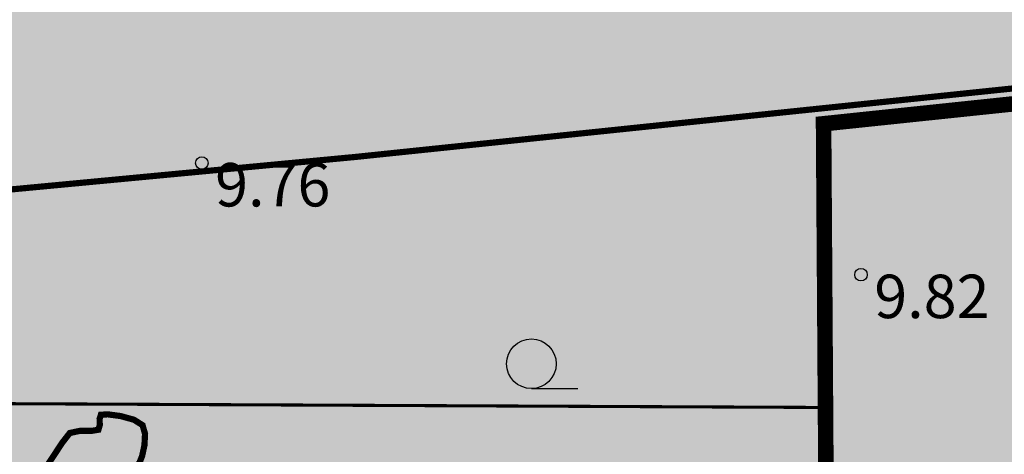
# Model space of a CAD drawing. Units: metres. Extents: x 421010 to 425492, y 6455213 to 6457515.
# Drawn here: x 422505 to 422537, y 6456711 to 6456725 of the extents above; entities that cross this region are included whole.
import ezdxf
from ezdxf.enums import TextEntityAlignment as Align
from ezdxf.lldxf.tags import DXFTag

# ---------------------------------------------------------------- set-up
doc = ezdxf.new("R2010")
doc.units = ezdxf.units.M
doc.header["$MEASUREMENT"] = 0
for name, pattern in [('DASHED', [0.75, 0.5, -0.25]), ('DASHEDX2', [38.099999999999994, 25.4, -12.7]), ('ISOPOHI', [0.02001, 0.01, -1e-05, 0.01]), ('PINNASTEE', [4, 3, -1])]:
    doc.linetypes.add(name, pattern=pattern)
doc.layers.add('Avalikult kasutatava tee kaitsevöönd', color=7, linetype='KAITSPIIR', true_color=0xffc20a)
doc.layers.add('pl_elamumaa', color=7, linetype='Continuous', true_color=0xffd700)
for name, color, linetype in [('HALJASTUS', 84, 'Continuous'), ('HORISONTAAL', 37, 'Continuous'), ('KORGUS', 8, 'Continuous'), ('pl_tee_asfalt', 251, 'Continuous'), ('pl_tee_servituut', 210, 'Continuous')]:
    doc.layers.add(name, color=color, linetype=linetype)
doc.layers.add('pl_Hoonestusala piir', color=7, linetype='DASHEDX2', lineweight=50)
doc.layers.add('pl_Veetrass', color=132, linetype='V1', lineweight=0)
doc.styles.add('ITALIC', font='italic.shx')
doc.styles.get("Standard").update_dxf_attribs({"font": 'arial.ttf'})
doc.linetypes.add('KAITSPIIR', pattern='A,2,[140,mkm.shx,S=1,R=0,X=0,Y=0],1,[140,mkm.shx,S=1,R=0,X=0,Y=0],2,-1', length=6)
tags = doc.linetypes.add('V1', pattern='A,5,-0.645634,["V1",Standard,S=1,R=0,X=0,Y=-0.5],-2.354366,5', length=13).pattern_tags.tags
tags[6] = DXFTag(74, 10)

# ---------------------------------------------------------------- blocks, each defined once
blk = doc.blocks.new('HARVIK')
at = {"color": 0, "linetype": 'Continuous'}
blk.add_line((0, -0.8000000000000114), (1.5, -0.8000000000000114), dxfattribs=at)
blk.add_circle((0, 0), 0.8, dxfattribs=at)

msp = doc.modelspace()

# ---------------------------------------------------------------- hatches: boundary and pattern name
at = {"layer": 'pl_elamumaa'}
h = msp.add_hatch(color=256, dxfattribs=at)
h.dxf.hatch_style = 1
h.paths.add_polyline_path([(422442.206636, 6456739.4273615), (422457.377836, 6456740.059286), (422518.53407, 6456745.676391), (422551.845511, 6456749.638456), (422580.302168, 6456752.085909), (422572.02626236, 6456708.733234734), (422416.5508888415, 6456624.277224817)])
at = {"layer": 'pl_tee_asfalt', "linetype": 'Continuous'}
h = msp.add_hatch(dxfattribs=at)
h.set_pattern_fill('ANSI37', color=251, scale=6)
h.set_pattern_definition([(45, (0, 0), (-0.5303300858899106, 0.5303300858899107), []), (135, (0, 0), (-0.5303300858899107, -0.5303300858899106), [])])
h.paths.add_polyline_path([(422330.3347613938, 6456675.899743678), (422307.167539446, 6456686.654269245), (422283.6535138696, 6456695.341769964), (422258.6964238432, 6456702.510386458), (422234.4727759818, 6456707.591043239), (422207.5682136894, 6456711.026606198), (422180.075270683, 6456712.370493294), (422098.6541574791, 6456710.347133621, -0.1423188400951887), (422095.9075931034, 6456711.854815329), (422097.3469554851, 6456703.562035876, -0.2193422209334707), (422099.5754712591, 6456705.868639504), (422180.0212423987, 6456707.867761387), (422207.1727601967, 6456706.540563554), (422233.7247248841, 6456703.150025346), (422257.6119489467, 6456698.139929939), (422282.2506481252, 6456691.062767291), (422305.4375775393, 6456682.496115646), (422328.3023668999, 6456671.881983217), (422349.2779301953, 6456660.367712446), (422375.0296365027, 6456644.713778765), (422402.2818216485, 6456629.610564596), (422409.1649947966, 6456627.416847391), (422416.6396081943, 6456626.283603996), (422422.9853995483, 6456626.586962825), (422429.292393989, 6456627.793706415), (422445.6620282422, 6456636.62234115), (422470.2252429493, 6456651.557675027), (422489.4464530251, 6456661.838160307), (422516.2729549751, 6456679.463966788), (422564.5785500883, 6456702.08002084, 0.2546980681447255), (422570.0467294945, 6456712.991875599), (422576.1692028555, 6456745.07377031), (422578.3019769792, 6456752.509655476, -0.2653452207626621), (422580.9366567953, 6456756.105593703), (422568.4620469113, 6456754.653975607, -0.4380414916545148), (422572.434765234, 6456749.5985685), (422565.2734943536, 6456712.073352002, -0.1590584579115673), (422561.0400966894, 6456705.404960458), (422514.0721188132, 6456683.402344539), (422487.1451103273, 6456665.710502286), (422467.9934218911, 6456655.467200733), (422447.3789894262, 6456642.932871036), (422428.9217367289, 6456633.73043451), (422422.3035688472, 6456632.310809484), (422416.7649751847, 6456632.04433388), (422410.4961350975, 6456633.027568172), (422404.7537869135, 6456634.857696185), (422382.6830441742, 6456646.359068901), (422351.530471632, 6456664.264626022)])
at = {"layer": 'pl_tee_servituut', "linetype": 'Continuous', "lineweight": 9}
h = msp.add_hatch(dxfattribs=at)
h.set_pattern_fill('ANSI31', color=256, scale=4, angle=270)
h.set_pattern_definition([(315, (0, 0), (0.3535533905932738, 0.3535533905932737), [])])
edge = h.paths.add_edge_path()
edge.add_line((422234.7636847419, 6456709.318105752), (422207.7220011588, 6456712.771178338))
edge.add_line((422207.7220011588, 6456712.771178338), (422180.0962816825, 6456714.121555702))
edge.add_line((422180.0962816825, 6456714.121555702), (422098.8456409124, 6456712.102432363))
edge.add_arc((422104.2743848482, 6456726.275694606), 15.17737208261613, 234.9658116156466, 249.0418046610244, ccw=False)
edge.add_line((422095.56158489, 6456713.848315951), (422097.6786674339, 6456701.650902121))
edge.add_arc((422105.4628439674, 6456696.74250591), 9.202486494071842, 126.6255758723781, 147.7660780617003, ccw=False)
edge.add_line((422099.9727953129, 6456704.127972953), (422180.0002313992, 6456706.116698979))
edge.add_line((422180.0002313992, 6456706.116698979), (422207.0189727272, 6456704.795991414))
edge.add_line((422207.0189727272, 6456704.795991414), (422233.433816124, 6456701.422962833))
edge.add_line((422233.433816124, 6456701.422962833), (422257.1902087092, 6456696.44030796))
edge.add_line((422257.1902087092, 6456696.44030796), (422281.7050892246, 6456689.398710697))
edge.add_line((422281.7050892246, 6456689.398710697), (422304.7648145756, 6456680.879055913))
edge.add_line((422304.7648145756, 6456680.879055913), (422327.5119912634, 6456670.319520814))
edge.add_line((422327.5119912634, 6456670.319520814), (422348.4019418589, 6456658.852246055))
edge.add_line((422348.4019418589, 6456658.852246055), (422374.150628727, 6456643.20014783))
edge.add_line((422374.150628727, 6456643.20014783), (422370.6944168207, 6456623.81861926))
edge.add_line((422370.6944168207, 6456623.81861926), (422403.8962680982, 6456624.433595215))
edge.add_line((422403.8962680982, 6456624.433595215), (422408.7656428104, 6456625.707395334))
edge.add_line((422408.7656428104, 6456625.707395334), (422416.5493438651, 6456624.527290446))
edge.add_line((422416.5493438651, 6456624.527290446), (422423.192648023, 6456624.844871792))
edge.add_line((422423.192648023, 6456624.844871792), (422429.8859315027, 6456626.125525679))
edge.add_line((422429.8859315027, 6456626.125525679), (422446.5325594246, 6456635.103551406))
edge.add_line((422446.5325594246, 6456635.103551406), (422471.0931733609, 6456650.03730392))
edge.add_line((422471.0931733609, 6456650.03730392), (422490.3414196298, 6456660.332249537))
edge.add_line((422490.3414196298, 6456660.332249537), (422517.1288357048, 6456677.93237544))
edge.add_line((422517.1288357048, 6456677.93237544), (422565.4509311013, 6456700.556154712))
edge.add_arc((422557.2968682277, 6456712.55507989), 14.50734113412118, 304.1986990935961, 361.1643827850177)
edge.add_line((422571.8012137251, 6456712.84988233), (422577.8732849479, 6456744.66766873))
edge.add_line((422577.8732849479, 6456744.66766873), (422579.9933808147, 6456752.059351343))
edge.add_line((422579.9933808147, 6456752.059351343), (422570.3701603768, 6456751.231693346))
edge.add_arc((422565.1636484183, 6456749.192680516), 5.591541835075551, 7.2531430476672085, 21.38667305686738, ccw=False)
edge.add_line((422570.7104468772, 6456749.898631611), (422563.5649979309, 6456712.456322393))
edge.add_arc((422552.9409226345, 6456715.22465609), 10.97882723063119, 310.62833942898715, 345.3951044793889, ccw=False)
edge.add_line((422560.0897825345, 6456706.892282509), (422513.2160735789, 6456684.933827803))
edge.add_line((422513.2160735789, 6456684.933827803), (422486.2501437226, 6456667.216413056))
edge.add_line((422486.2501437226, 6456667.216413056), (422467.1254914796, 6456656.98757184))
edge.add_line((422467.1254914796, 6456656.98757184), (422446.5324875637, 6456644.466271486))
edge.add_line((422446.5324875637, 6456644.466271486), (422428.3386464123, 6456635.395166966))
edge.add_line((422428.3386464123, 6456635.395166966), (422422.0764932168, 6456634.051908597))
edge.add_line((422422.0764932168, 6456634.051908597), (422416.8594834885, 6456633.800905202))
edge.add_line((422416.8594834885, 6456633.800905202), (422410.8997737425, 6456634.73565404))
edge.add_line((422410.8997737425, 6456634.73565404), (422405.4288243094, 6456636.479285303))
edge.add_line((422405.4288243094, 6456636.479285303), (422383.5237969234, 6456647.894301431))
edge.add_line((422383.5237969234, 6456647.894301431), (422352.3876382071, 6456665.790424381))
edge.add_line((422352.3876382071, 6456665.790424381), (422331.1251370304, 6456677.46220608))
edge.add_line((422331.1251370304, 6456677.46220608), (422307.8403024097, 6456688.271328979))
edge.add_line((422307.8403024097, 6456688.271328979), (422284.1990727702, 6456697.005826558))
edge.add_line((422284.1990727702, 6456697.005826558), (422259.1181640808, 6456704.210008437))
edge.add_line((422259.1181640808, 6456704.210008437), (422234.7636847419, 6456709.318105752))

# ---------------------------------------------------------------- linework, layer by layer
at = {"layer": 'Avalikult kasutatava tee kaitsevöönd', "linetype": 'DASHED', "ltscale": 10, "const_width": 0.2, "flags": 128}
msp.add_lwpolyline([(422029.6473168067, 6456875.482264453), (422045.3981857223, 6456862.961567419), (422062.1561061992, 6456850.225183092), (422079.984291864, 6456836.501535839), (422099.8202978839, 6456821.284510286), (422121.4833955664, 6456805.562813156), (422144.3493477743, 6456790.875233145), (422158.0935341233, 6456782.792974431), (422168.6080437721, 6456777.222184431), (422192.335352848, 6456765.268712716), (422207.7624471684, 6456758.164577262), (422217.6749974103, 6456754.095489569), (422243.1178717818, 6456744.346807601), (422267.482208143, 6456735.998330026), (422283.4667492208, 6456731.403745133), (422294.9019853593, 6456728.452274961), (422309.4063094995, 6456725.417999915), (422321.332603414, 6456722.62978418), (422338.2541631143, 6456719.830414005), (422349.0547637513, 6456718.221114978), (422366.6773854583, 6456716.283669095), (422377.8623884234, 6456715.426628077), (422404.7342722893, 6456714.276814407), (422432.484175107, 6456714.357270388), (422461.6662501477, 6456715.654507848), (422489.3472509765, 6456717.869524889), (422516.1713056974, 6456720.40450525), (422544.7340381064, 6456723.384601543), (422570.4254036254, 6456726.53878102), (422594.8841863947, 6456729.323224581)], dxfattribs=at)
at = {"layer": 'HORISONTAAL', "color": 8, "linetype": 'ISOPOHI', "lineweight": -3, "const_width": 0.2, "elevation": 10, "flags": 128}
msp.add_lwpolyline([(422487.6398410319, 6456715.414417055), (422487.6772480104, 6456715.371188759), (422488.1615761436, 6456714.858786715), (422488.6872735993, 6456714.361458523), (422489.2512653056, 6456713.898341116), (422489.8504761904, 6456713.488571429), (422490.4557941543, 6456713.188689363), (422491.1710045498, 6456712.930487606), (422491.9284661487, 6456712.707432344), (422492.6605377218, 6456712.512989765), (422493.2995780405, 6456712.340626056), (422493.6983728867, 6456712.214241154), (422493.90915308, 6456712.123968987), (422493.9995010511, 6456712.065154205), (422494.028, 6456712.036), (422494.0634178605, 6456711.980231066), (422494.1111759879, 6456711.843190181), (422494.137372422, 6456711.591887209), (422494.1217872919, 6456711.221876696), (422494.0946424973, 6456710.811305563), (422494.1542857143, 6456710.598571429), (422494.3272857091, 6456710.637255945), (422494.5559820426, 6456710.819885365), (422494.8161411364, 6456711.055009076), (422495.0835294118, 6456711.251176471), (422495.4071595019, 6456711.450568458), (422496.0513227116, 6456711.848751855), (422496.9203159612, 6456712.36504636), (422497.9184361702, 6456712.918771674), (422498.9499802588, 6456713.429247496), (422499.9192451466, 6456713.815793524), (422500.5855035626, 6456713.981583734), (422500.9893682681, 6456713.99514062), (422501.2014941274, 6456713.941741778), (422501.288125, 6456713.894374999), (422501.3491183926, 6456713.840637863), (422501.4546861495, 6456713.675233675), (422501.5745902818, 6456713.294880331), (422501.6699739745, 6456712.576098959), (422501.7011617896, 6456711.412947079), (422501.6547481287, 6456710.053538375), (422501.5524002209, 6456708.602687152), (422501.4157852956, 6456707.165207721), (422501.2665705816, 6456705.845914395), (422501.1264233083, 6456704.749621478), (422501.0170107047, 6456703.981143284), (422500.96, 6456703.645294118), (422500.819843198, 6456703.387852565), (422500.6397570404, 6456703.154016993), (422500.5444444444, 6456702.905555556), (422500.574917954, 6456702.655170268), (422500.6751887318, 6456702.349287232), (422500.8329762548, 6456702.051649469), (422501.036, 6456701.825999999), (422501.3318560217, 6456701.706574216), (422501.7124546136, 6456701.65874246), (422502.0819866132, 6456701.642950189), (422502.3446428571, 6456701.619642857), (422502.5806857088, 6456701.529165084), (422502.8047795002, 6456701.430988641), (422503, 6456701.424), (422503.149877911, 6456701.569958501), (422503.2626767327, 6456701.812395869), (422503.3585714286, 6456702.072857142), (422503.4708787853, 6456702.342862839), (422503.5639730519, 6456702.633694446), (422503.5546153846, 6456702.896538462), (422503.5330622857, 6456702.932236424), (422503.4454221997, 6456703.008324862), (422503.2290662603, 6456703.13331819), (422502.8561484413, 6456703.317811524), (422502.4129222851, 6456703.571868856), (422502.2008, 6456703.8452), (422502.4087580229, 6456704.156828375), (422502.9846110815, 6456704.781141036), (422503.8254890816, 6456705.626345558), (422504.8285219282, 6456706.600649514), (422505.8908395272, 6456707.612260479), (422506.9095717839, 6456708.56938603), (422507.7818486039, 6456709.380233738), (422508.4047998926, 6456709.953011178), (422508.6755555556, 6456710.195925926), (422508.8757265667, 6456710.309019042), (422509.0783083251, 6456710.40373772), (422509.2297142858, 6456710.539714286), (422509.3181107522, 6456710.766759994), (422509.3928646609, 6456711.114389075), (422509.4112235064, 6456711.479426101), (422509.3304347826, 6456711.758695652), (422509.0536408639, 6456711.933901905), (422508.6252922135, 6456712.051911635), (422508.2145984598, 6456712.107293307), (422507.9907692308, 6456712.094615385), (422507.9485143503, 6456711.961793263), (422507.9542136995, 6456711.764667591), (422507.9105882353, 6456711.61117647), (422507.6864901554, 6456711.57391818), (422507.3247577042, 6456711.577164466), (422506.9890909091, 6456711.506363636), (422506.7486337709, 6456711.196916609), (422506.2724366101, 6456710.475044688), (422505.626685104, 6456709.48619229), (422504.8775649305, 6456708.375803834), (422504.0912617669, 6456707.289323737), (422503.3339612908, 6456706.372196415), (422502.7934796202, 6456705.858167207), (422502.4484826692, 6456705.649657004), (422502.2551718889, 6456705.612394819), (422502.1711111111, 6456705.627777778), (422502.103146243, 6456705.66361041), (422501.983406248, 6456705.801462886), (422501.8415565319, 6456706.157740182), (422501.7153100126, 6456706.867126116), (422501.6422848902, 6456708.03467499), (422501.6423536476, 6456709.390035274), (422501.6928989809, 6456710.800128172), (422501.7713035864, 6456712.131874888), (422501.8549501606, 6456713.25219663), (422501.9212213997, 6456714.028014598), (422501.9475, 6456714.32625), (422501.939481874, 6456714.431687234), (422501.9185714286, 6456714.530714286), (422501.8473348003, 6456714.60220984), (422501.7108569489, 6456714.712467375), (422501.5621052631, 6456714.815263158), (422501.3841455702, 6456714.923606818), (422501.0538495944, 6456715.112850572), (422500.6295729388, 6456715.329896181), (422500.1696712064, 6456715.521645404), (422499.7325, 6456715.635), (422499.25002281, 6456715.639681625), (422498.4687876754, 6456715.582750454), (422497.5173305153, 6456715.478723549), (422496.5241872485, 6456715.342117984), (422495.6178937944, 6456715.187450824), (422495.0417670337, 6456715.06046822), (422494.7397230335, 6456714.968213823), (422494.6157137582, 6456714.909873205), (422494.58, 6456714.882), (422494.5386792989, 6456714.827868544), (422494.4827902846, 6456714.686771322), (422494.4513313316, 6456714.41521653), (422494.4665340009, 6456714.003408474), (422494.4903438368, 6456713.541777994), (422494.4066666667, 6456713.311666667), (422494.1953994277, 6456713.462825427), (422493.7811240301, 6456713.911526095), (422493.2265556083, 6456714.571480991), (422492.5944092962, 6456715.356402432), (422491.9474002279, 6456716.180002735), (422491.3482435375, 6456716.955994219), (422490.8596543588, 6456717.5980892), (422490.5443478261, 6456718.02), (422490.2381245609, 6456718.470472166), (422489.9667672708, 6456718.916312337), (422489.7039959215, 6456719.357825515), (422489.423530479, 6456719.795316704), (422489.0990909091, 6456720.229090909), (422488.7555912507, 6456720.643572724), (422488.3385757279, 6456721.130111972), (422487.8803029069, 6456721.633392804), (422487.4130313537, 6456722.09809937), (422486.9690196346, 6456722.468915823), (422486.5805263158, 6456722.690526315), (422486.1020514893, 6456722.813222514), (422485.557253803, 6456722.86705465), (422485.0221408983, 6456722.843486056), (422484.6521007525, 6456722.763166012), (422484.4339718143, 6456722.664202977), (422484.3259597114, 6456722.578763697), (422484.285, 6456722.529999999), (422484.2580826219, 6456722.483381894), (422484.223427114, 6456722.365793147), (422484.2151370352, 6456722.134995875), (422484.2737303812, 6456721.743801228), (422484.4333747728, 6456721.159470973), (422484.6559282188, 6456720.519511154), (422484.9059329092, 6456719.877815029), (422485.0100431251, 6456719.624188891)], dxfattribs=at)
at = {"layer": 'KORGUS', "color": 8, "linetype": 'Continuous'}
for centre in [(422511.24, 6456720.21), (422532.46, 6456716.61)]:
    msp.add_circle(centre, 0.2, dxfattribs=at)
at = {"layer": 'pl_Hoonestusala piir', "linetype": 'DASHEDX2', "ltscale": 0.1, "const_width": 0.5, "elevation": 20}
msp.add_lwpolyline([(422531.2555725049, 6456721.475610045), (422553.8867445469, 6456723.853277045), (422553.8867445469, 6456723.853277045), (422552.8307283152, 6456709.356279434), (422531.3998623002, 6456700.072314246)], close=True, dxfattribs=at)
at = {"layer": 'pl_Veetrass', "const_width": 0.1}
msp.add_lwpolyline([(422531.307383, 6456712.329012282), (422494.730557246, 6456712.49899259)], dxfattribs=at)

# ---------------------------------------------------------------- block references
at = {"layer": 'HALJASTUS', "color": 8}
msp.add_blockref('HARVIK', (422521.8480714478, 6456713.737435589), dxfattribs=at)

# ---------------------------------------------------------------- texts
at = {"layer": 'KORGUS', "color": 8, "linetype": 'PINNASTEE', "style": 'ITALIC'}
for s, p in [(' 9.76', (422511.24, 6456720.21)), (' 9.82', (422532.46, 6456716.61))]:
    msp.add_text(s, height=1.4, dxfattribs=at).set_placement(p, align=Align.TOP_LEFT)

doc.saveas('drawing.dxf')
